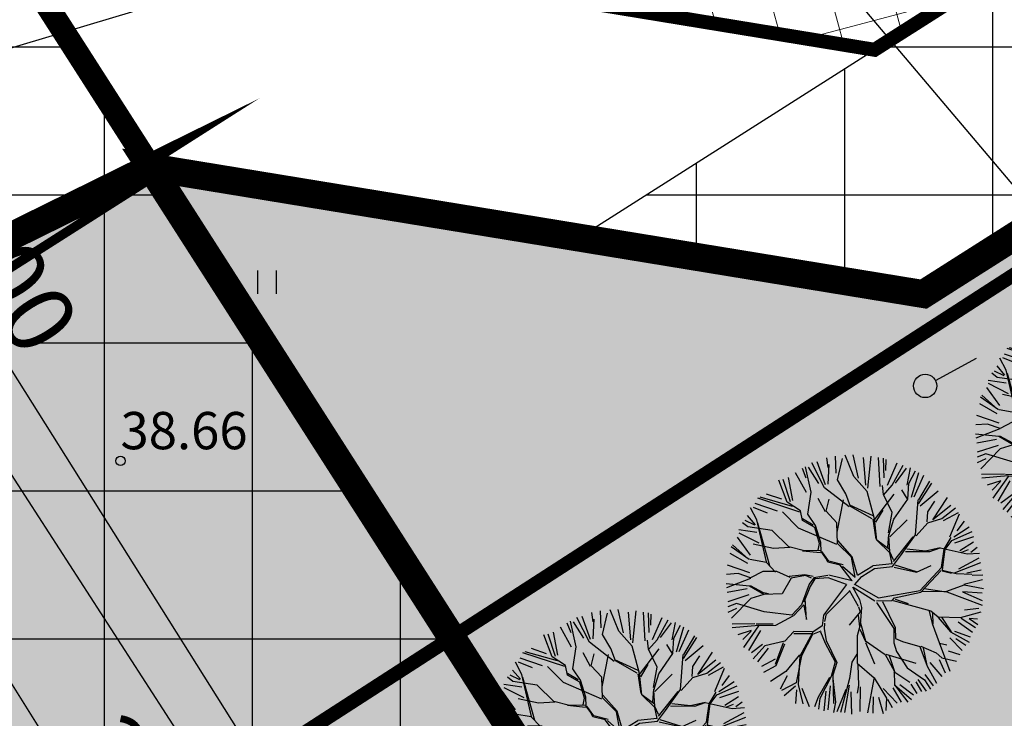
# Model space of a CAD drawing. Units: metres. Extents: x -3353224 to 1681961, y 0 to 8295391.
# Drawn here: x 546727 to 546748, y 6584513 to 6584528 of the extents above; entities that cross this region are included whole.
import ezdxf
from ezdxf.enums import TextEntityAlignment as Align

# ---------------------------------------------------------------- set-up
doc = ezdxf.new("R2010")
doc.units = ezdxf.units.M
doc.linetypes.add('6113-lõplik (must)$0$ASFBET', pattern=[2, 1, -1])
doc.linetypes.add('CENTERX2', pattern=[4, 2.5, -0.5, 0.5, -0.5])
for name, color, linetype in [('6113-lõplik (must)$0$HALJASTUS', 7, 'Continuous'), ('6113-lõplik (must)$0$KORGUS', 7, 'Continuous'), ('6113-lõplik (must)$0$KPLIIN', 7, 'Continuous'), ('6113-lõplik (must)$0$POLLU_DREEN', 7, 'Continuous'), ('GEE-GES1$0$KPR-KPKAABEL', 144, 'GEE-GES1$0$W2_KPROJEKT'), ('k-as-ehk_joon', 7, 'CENTERX2'), ('k-as-kr-mod-kr', 1, 'Continuous'), ('K-haljas', 71, 'Continuous'), ('K-moot', 7, 'Continuous'), ('K-puud', 94, 'Continuous'), ('k-teekaitse', 205, 'Continuous'), ('k-tänavakaitse', 133, 'Continuous'), ('Liiklus_var.1$0$k-aed', 1, 'Continuous'), ('Liiklus_var.1$0$K-tee-äärek', 251, 'Continuous'), ('Liiklus_var.1$0$k-teekaitse', 163, 'Continuous')]:
    doc.layers.add(name, color=color, linetype=linetype)
doc.layers.add('K-eh k ala', color=163, linetype='Continuous', lineweight=9)
doc.styles.add('6113-lõplik (must)$0$ROMANC', font='ROMANC.shx', dxfattribs={"height": 0.8})
doc.styles.add('6113-lõplik (must)$0$ROMANS', font='romans', dxfattribs={"height": 0.8})
doc.styles.add('GEE-GES1$0$KPR-jooned', font='romand.shx')
doc.styles.add('Liiklus_var.1$0$SWISL', font='swissl.ttf')
doc.styles.add('SWISL', font='swissl.ttf', dxfattribs={"height": 2})
doc.linetypes.add('6113-lõplik (must)$0$DRENAAZ', pattern='A,2.5,-1.5,["D",6113-lõplik (must)$0$ROMANC,S=1.6,R=0,X=-0.8,Y=-0.8],-1.5,7.5', length=13)
doc.linetypes.add('GEE-GES1$0$W2_KPROJEKT', pattern='A,9.5,-1.25,["W2",GEE-GES1$0$KPR-jooned,S=1,R=0,X=-1.05,Y=-0.5],-1.25', length=12)
doc.linetypes.add('Liiklus_var.1$0$FENCELINE1', pattern='A,0.25,-0.1,[133,ltypeshp.shx,S=0.1,R=0,X=-0.1,Y=0],-0.1,1', length=1.45)
doc.dimstyles.new('dim-st_serv500', dxfattribs={"dimtxt": 2, "dimasz": 0.75, "dimexe": 0.18, "dimexo": 0, "dimgap": 0, "dimtad": 1, "dimzin": 0, "dimdsep": 46, "dimtxsty": 'SWISL', "dimblk1": 'OBLIQUE', "dimblk2": 'OBLIQUE', "dimsah": 1, "dimcen": 0.09, "dimclrd": 256, "dimclre": 256, "dimclrt": 256, "dimaunit": 1, "dimazin": 0, "dimtfac": 0.99, "dimtmove": 2, "dimatfit": 3, "dimldrblk": 'OBLIQUE', "dimfxl": 1, "dimtolj": 1, "dimtzin": 0, "dimarcsym": 0})
doc.dimstyles.new('Liiklus_var.1$0$1-500', dxfattribs={"dimscale": 0, "dimtxt": 1.5, "dimasz": 1.25, "dimexe": 0.5, "dimexo": 0, "dimgap": 0.3, "dimtad": 1, "dimtoh": 1, "dimrnd": 0.05, "dimzin": 0, "dimdsep": 46, "dimtxsty": 'Liiklus_var.1$0$SWISL', "dimblk1": 'Liiklus_var.1$0$_OBLIQUE', "dimblk2": 'Liiklus_var.1$0$_OBLIQUE', "dimsah": 1, "dimcen": 0.09, "dimclrd": 256, "dimclre": 256, "dimclrt": 256, "dimadec": 0, "dimazin": 0, "dimtfac": 1, "dimtix": 1, "dimtmove": 0, "dimatfit": 3, "dimldrblk": 'Liiklus_var.1$0$_OBLIQUE', "dimfxl": 1, "dimtolj": 1, "dimtzin": 0, "dimarcsym": 0})
pattern_1 = [(90, (0, 0), (-3.175, 6.661338147750939e-16), []), (180, (0, 0), (-6.661338147750939e-16, -3.175), [])]

# ---------------------------------------------------------------- blocks, each defined once
blk = doc.blocks.new('A$C1D3A1DCB')
for p, q in [((3.816751822759556, 9.231162262086002), (3.761009580043492, 9.590507853292763)), ((4.11037851352387, 9.012986755438988), (4.085405234591462, 9.652319166353323)), ((4.770206764412364, 8.89012836181928), (4.454994887386874, 9.68431039494277)), ((4.953390433330355, 8.8271263551282), (4.75118896626725, 9.699964790539127)), ((5.226974225707636, 8.561507661934343), (5.136043255176446, 9.59626370753557)), ((5.413597795328542, 9.650667120868832), (5.280380083445266, 8.452010113830113)), ((5.762401656580892, 8.52034994931438), (5.699807499458643, 9.602339616022164)), ((3.182199065813734, 8.300503350658005), (2.964445072091053, 9.25561668955055)), ((3.467662702033181, 8.622626226254226), (3.07295622027641, 9.240967777778849)), ((3.674996749731349, 8.471552842807796), (3.205387524220782, 9.4037568774624)), ((3.708927565090676, 8.579374543614676), (3.406594571684764, 9.435204058148429)), ((3.810984475011082, 8.60602237106491), (3.846400494507179, 9.33395219808574)), ((4.156881654000586, 8.76783321860745), (4.343904889097075, 9.566232060989819)), ((5.914332307690643, 8.840462550328368), (5.887291771227638, 9.573193343541163)), ((5.966936721079378, 9.524801988076206), (5.955515697162127, 9.10902699228393)), ((6.035590459052059, 8.570997397898225), (6.393377314176746, 9.400790152244554)), ((6.206310291875639, 8.56802677627826), (6.618402366640112, 9.30806337973587)), ((6.771280942604676, 8.56385752710321), (6.895560972667454, 9.216422922003574)), ((2.48734382093312, 7.986451747645617), (2.331808047383447, 8.855703042989433)), ((2.999892127714475, 8.290465019505348), (2.592520649000107, 9.033309716600115)), ((2.834732961053874, 9.202787655647057), (2.973350249180157, 8.837071551639326)), ((5.270250713966334, 8.330110120009522), (4.770206764412364, 8.89012836181928)), ((6.335416909999594, 8.646773752268757), (6.746307663672269, 9.203189938017545)), ((6.83698903018967, 8.624812118599607), (7.079888612036143, 9.106432118683301)), ((6.931706277406533, 8.111760428989896), (7.201068704458407, 9.044703360033168)), ((7.031649007646251, 8.126313270410435), (7.3877366978287, 8.934001309460996)), ((2.277909839830272, 7.931623729957153), (1.966113898909612, 8.747835525591483)), ((2.409885224863842, 7.942994063477556), (2.130413957838186, 8.774830894223555)), ((4.600813286557127, 7.753064718984604), (3.674996749731349, 8.471552842807796)), ((4.47170170822028, 8.24244216001091), (4.156881654000586, 8.76783321860745)), ((5.886945382868475, 8.21698453221262), (5.851253813669359, 8.554258126937043)), ((5.885376479311731, 8.196574408635627), (6.206310291875639, 8.56802677627826)), ((6.792521829967086, 8.046331020946411), (6.83698903018967, 8.624812118599607)), ((7.194271070112109, 7.869974192047266), (7.690401123191918, 8.644367264409539)), ((7.205387870167783, 8.01459446646055), (7.61384882788127, 8.710570578282898)), ((2.474623383817971, 7.771579824246203), (1.271019900120791, 8.114091239130119)), ((2.074152718605205, 8.042919209566776), (1.500931271371769, 8.235217627847646)), ((3.057172282289002, 7.475600496747461), (3.182199065813734, 8.300503350658005)), ((4.643311457457685, 7.771536344807316), (4.47170170822028, 8.24244216001091)), ((5.546665778336887, 7.3082795577144), (5.270250713966334, 8.330110120009522)), ((5.543055828665274, 7.263982662845137), (6.28413221604103, 8.228722357503159)), ((6.211109313204702, 7.545952466410654), (5.886945382868475, 8.21698453221262)), ((6.772985577884924, 8.06554502194291), (6.568681638239127, 8.394041249455427)), ((7.250635930338149, 7.793244209307204), (7.93112836048897, 8.353642333522089)), ((7.726388134155513, 7.265025852045198), (8.28009399178518, 8.104464450264004)), ((1.918310683404002, 7.590427313055386), (1.080394518654543, 7.874719689385529)), ((2.75088958921242, 7.561943967560239), (1.183713671539181, 8.07853323553934)), ((2.774538174220538, 7.602395263592143), (2.277909839830272, 7.931623729957153)), ((3.710921057923542, 7.571477997053421), (3.436477878201913, 8.072026917027188)), ((3.732908450929813, 7.590318573998275), (3.850853105265401, 8.040174353021484)), ((4.152429109883201, 6.808095235345775), (4.391802636240755, 8.020330575766081)), ((5.491766174493819, 7.414055685096287), (4.626030775123695, 7.81392613861675)), ((5.463410878815353, 7.312374018333344), (4.643311457457685, 7.771536344807316)), ((6.273046097191923, 7.291473335620083), (6.792521829967086, 8.046331020946411)), ((7.083892910756163, 6.711112188586981), (7.184215252721856, 8.016221982075194)), ((7.547442752205029, 7.569617486180789), (7.805278697809058, 7.96848152404533)), ((8.404992603259075, 7.800863181484431), (7.726388134155513, 7.265025852045198)), ((1.094040031296572, 7.088022509724624), (0.8015592307383486, 7.429211555737368)), ((1.143223125424811, 7.268870587891683), (0.9063868290552364, 7.724259571936159)), ((1.544801558483414, 7.520314864091233), (1.019944969717358, 7.731130857599794)), ((2.704745366942689, 6.961646215163739), (2.105169908265339, 7.570518276181758)), ((2.850698906385901, 7.241480125753185), (2.774538174220538, 7.602395263592143)), ((3.337983364671231, 7.057892666592693), (3.057172282289002, 7.475600496747461)), ((4.13863264523377, 7.163008811505904), (3.732908450929813, 7.590318573998275)), ((5.863989641229296, 7.63543503048777), (5.578725992504474, 7.177910153490359)), ((6.069354240176494, 6.786343047132505), (6.211109313204702, 7.545952466410654)), ((7.51870175693864, 7.195721166957981), (7.547442752205029, 7.569617486180789)), ((8.071347150659903, 7.320003735808314), (8.581352584830029, 7.720772781486914)), ((8.678576395638174, 7.535244488313822), (8.114450217071067, 7.235195950238904)), ((8.369720743145194, 6.630012860116949), (8.731207408403748, 7.499911806973273)), ((0.8098076296539602, 7.002238980298614), (0.6131863741111374, 7.163483481519563)), ((1.067591178925113, 7.065349683417821), (0.7129616644854195, 7.24084518232587)), ((1.716634130063994, 6.869732373246052), (0.8098076296539602, 7.002238980298614)), ((1.50211027632713, 5.697856002585297), (1.143223125424811, 7.268870587891683)), ((1.176123298092875, 7.162480281209014), (1.616316590848669, 5.564685059524663)), ((3.30999588493512, 6.976713449655904), (2.850698906385901, 7.241480125753185)), ((3.255108319260785, 7.064263179393663), (2.855497905501352, 7.30391109199428)), ((3.538803086642361, 6.41687265670538), (3.337983364671231, 7.057892666592693)), ((4.162627663028047, 6.390658366649006), (4.13863264523377, 7.163008811505904)), ((5.482168176262917, 7.289193752614153), (5.592176046581244, 6.551293042110331)), ((5.630609642775426, 6.507037677370477), (5.546665778336887, 7.3082795577144)), ((6.080645646842981, 6.681785709468897), (6.273046097191923, 7.291473335620083)), ((6.119737184159021, 6.63620279306474), (6.772229455965771, 7.274390661286361)), ((7.101811830624456, 6.667156787774275), (7.536891818273716, 7.15529308993689)), ((7.536891818273716, 7.15529308993689), (8.071347150659903, 7.320003735808314)), ((8.899262483272423, 7.224280142506302), (8.626091078499599, 6.852454393208177)), ((1.145255968797414, 6.790085146351487), (0.4662391120858729, 6.891692259357797)), ((1.235774551722443, 6.392773543218993), (0.4815489942754994, 6.769456396444355)), ((2.337829165803328, 6.259198439323541), (1.716634130063994, 6.869732373246052)), ((4.137777990407471, 6.350299396889454), (2.704745366942689, 6.961646215163739)), ((3.493627213003833, 6.379283829065628), (3.30999588493512, 6.976713449655904)), ((6.048335218028456, 6.245706118858095), (6.084973730510455, 6.722342534259269)), ((6.119242067616142, 6.075630606769664), (6.080645646842981, 6.681785709468897)), ((6.257980091132367, 5.710149357819489), (6.99622381538984, 6.632695228047055)), ((6.522618156549015, 5.920437720457983), (7.083892910756163, 6.711112188586981)), ((8.444921261660966, 6.500046465832554), (9.202215638033636, 6.839228691562937)), ((9.086296733402378, 6.993614059664992), (8.517929065266458, 6.618620250814502)), ((9.246735143427827, 6.634275322694862), (8.541475628147737, 6.394487388159973)), ((0.2367644631859775, 6.337374368707231), (0.7253637029003812, 5.90369409341389)), ((0.9078174811575082, 5.951041346508418), (0.4210994453383137, 6.62586756465862)), ((1.770185531149423, 6.198971268879802), (1.010627351613493, 6.361218970412153)), ((3.433686526097972, 6.133899652851596), (3.493627213003833, 6.379283829065628)), ((3.554168454837054, 6.082369204123154), (3.538803086642361, 6.41687265670538)), ((4.685695978969079, 5.870997908273239), (4.162627663028047, 6.390658366649006)), ((4.707683371975349, 5.889838485218093), (4.17056446925892, 6.493909580067339)), ((6.115988370038508, 6.033302721571602), (5.630609642775426, 6.507037677370477)), ((6.104423871315248, 6.158064062847984), (5.631076305977331, 6.507241375396461)), ((8.1496206275325, 6.167929287006075), (8.410710270714048, 6.609121210068679)), ((8.188437092851814, 6.164945508379105), (8.444921261660966, 6.500046465832554)), ((9.25373625724194, 6.436089792774681), (8.739488785504818, 6.109971805596899)), ((0.8122361988019975, 5.639682202325218), (0.153798117513702, 6.009001978499441)), ((0.8627584980407619, 5.789271401025815), (0.1895595816130253, 6.257672372130287)), ((2.377097241145407, 6.235649222482209), (1.770185531149423, 6.198971268879802)), ((2.930436166894424, 6.109784089666277), (2.337829165803328, 6.259198439323541)), ((2.847561121484091, 6.116154602467248), (3.530612158272106, 6.043118503578057)), ((3.557398550395646, 6.124390046787198), (2.930436166894424, 6.109784089666277)), ((3.724003318267819, 5.839853159692154), (3.554168454837054, 6.082369204123154)), ((3.839778536346216, 5.727092340208571), (3.574586944286466, 6.080799657491013)), ((6.206405168439574, 5.623712388651995), (6.115988370038508, 6.033302721571602)), ((6.262860637499557, 5.773641185628264), (6.119242067616142, 6.075630606769664)), ((6.222436976055064, 5.524828713845977), (6.522618156549015, 5.920437720457983)), ((6.70256968271201, 6.091109683986133), (7.621401548834683, 6.084347087739218)), ((7.455549378839919, 6.097095960053991), (6.751422312758905, 6.172510423153085)), ((8.00466600298887, 6.221649781506642), (7.455549378839919, 6.097095960053991)), ((7.621401548834683, 6.084347087739218), (8.00466600298887, 6.221649781506642)), ((8.00466600298887, 6.221649781506642), (9.009834840335884, 5.998908757590812)), ((8.05467394847517, 5.486883507598463), (8.1496206275325, 6.167929287006075)), ((8.138794621604575, 5.796204028539364), (8.188437092851814, 6.164945508379105)), ((8.808419902610922, 6.056969293729821), (9.064923724082746, 6.16143794336142)), ((9.009834840335884, 5.998908757590812), (9.473455431377715, 6.027137747058077)), ((9.386186712896574, 6.230731703144897), (9.152679887834552, 6.053504343698989)), ((0.8817810163939157, 5.290924077756074), (0.04650973688478643, 5.577483736695626)), ((1.500541372770272, 5.677445879008303), (0.8831769874901738, 5.787701854393617)), ((1.848608010230691, 5.317368048948993), (1.500541372770272, 5.677445879008303)), ((3.7957114618888, 5.688210590808808), (3.724003318267819, 5.839853159692154)), ((4.266175342229189, 5.568715970817095), (3.7957114618888, 5.688210590808808)), ((4.371130069090782, 5.582386630471035), (3.839778536346216, 5.727092340208571)), ((4.707119118848709, 4.985358222960372), (4.266175342229189, 5.568715970817095)), ((4.347481484080959, 5.541935334415939), (4.828209124462433, 5.125537409040817)), ((4.828209124462433, 5.125537409040817), (4.685695978969079, 5.870997908273239)), ((4.916256345783609, 5.197462659546716), (4.707683371975349, 5.889838485218093)), ((4.916256345783609, 5.197462659546716), (5.489666613838835, 5.543023768069645)), ((6.206405168439574, 5.623712388651995), (5.489666613838835, 5.543023768069645)), ((5.549538344808298, 5.45236787127925), (6.222436976055064, 5.524828713845977)), ((6.308479222631604, 5.582081731775247), (7.102196957526189, 5.333016726204505)), ((7.121742726182447, 5.310225267979263), (7.662705453725607, 5.55959168427006)), ((8.08915608088887, 5.381336087154011), (8.138794621604575, 5.796204028539364)), ((8.539486809614004, 5.282852673630146), (9.527502985100568, 5.668166560590578)), ((9.454411697529395, 5.832663192154087), (8.687003468367948, 5.427181710514503)), ((0.4462138347316795, 5.258507366523816), (0.005420031502467282, 5.229590837192063)), ((0.9134476195135903, 5.096991903868059), (0.4462138347316795, 5.258507366523816)), ((1.369006236035148, 5.333703781795577), (0.9134476195135903, 5.096991903868059)), ((1.891013892686374, 5.334639079261706), (1.369006236035148, 5.333703781795577)), ((2.39557903330558, 5.10866182629178), (1.891013892686374, 5.334639079261706)), ((2.944833186456094, 5.212571712304054), (2.356678773909607, 5.152713493005706)), ((2.964791571516344, 5.189299120312569), (2.434847108647659, 5.085112609450448)), ((3.252684783089421, 5.146638365068327), (2.944833186456094, 5.212571712304054)), ((3.186630315625735, 5.088916038723767), (2.964791571516344, 5.189299120312569)), ((3.798341024748765, 5.188024958566302), (3.271166553037915, 5.10415624500979)), ((4.707119118848709, 4.985358222960372), (3.841947994817019, 5.205203662606721)), ((5.068839772027104, 5.155791022969652), (5.549538344808298, 5.45236787127925)), ((6.280799210030636, 5.499053476993709), (7.121742726182447, 5.310225267979263)), ((7.257792918247105, 4.632712012023603), (8.05467394847517, 5.486883507598463)), ((7.274084989325729, 4.567592668600184), (8.044628557159285, 5.375531270623867)), ((8.080377488625345, 5.360490195035027), (8.431996873596631, 5.269826309115842)), ((8.08915608088887, 5.381336087154011), (8.597849043591395, 5.257077436801069)), ((8.597849043591395, 5.257077436801069), (9.18172287214702, 5.233484699985581)), ((9.541154358367976, 5.386229999423051), (8.994399161206161, 5.280022943319693)), ((9.594588912336008, 5.201748145500687), (9.199912933480277, 5.193056622941299)), ((0.8691264229283888, 4.787607214758452), (-9.056849421540392e-07, 4.876154481391779)), ((0.9118787159549129, 5.076581780267816), (0.009250681975117914, 4.729312878677206)), ((1.392541149451858, 4.539650291578482), (0.9116245938290604, 4.806078840581165)), ((2.434847108647659, 5.085112609450448), (2.097947395190431, 4.505957219483435)), ((3.106638955201333, 4.865603858968882), (2.817891088801844, 4.095555199596674)), ((3.271166553037915, 5.10415624500979), (3.106638955201333, 4.865603858968882)), ((3.308773436378146, 5.058996309081408), (3.141108031427962, 4.779623675886455)), ((3.812391611524163, 5.103614322092824), (3.308773436378146, 5.058996309081408)), ((4.494087941585008, 4.848492774367799), (3.640092873976641, 3.700875957567234)), ((4.494087941585008, 4.848492774367799), (3.812391611524163, 5.103614322092824)), ((4.792809834559989, 4.843481523718253), (5.068839772027104, 5.155791022969652)), ((4.796410050181521, 4.867228521721358), (5.692410309346656, 4.355646632252501)), ((8.256159635791278, 4.598546663309719), (8.899456680979938, 4.840046754130583)), ((8.883439681905884, 4.862566959729463), (9.581845263492482, 5.035963928499939)), ((8.899456680979938, 4.840046754130583), (9.619875818141395, 4.69951294763132)), ((0.7858377997517891, 4.6855923039613), (0.04146443515253395, 4.547634688665653)), ((0.8427176203960016, 4.461337324938199), (0.06434355923283874, 4.202463704186869)), ((1.40816063978582, 4.475649778705247), (0.8691264229283888, 4.787607214758452)), ((1.40816063978582, 4.475649778705247), (0.9169318594134666, 4.325010410133359)), ((1.577048537720202, 4.503729000257351), (1.392541149451858, 4.539650291578482)), ((2.097947395190431, 4.505957219483435), (1.40816063978582, 4.475649778705247)), ((3.141108031427962, 4.779623675886455), (2.908795228888039, 4.193636495724036)), ((4.607706620566546, 4.605790408636096), (3.749264084955598, 3.745211504997542)), ((4.596868433785858, 4.637424688887847), (4.940677530954758, 4.042888224863191)), ((4.722439971168001, 4.764538942672004), (4.980557670340204, 4.284374165536349)), ((4.742566962565888, 4.752471280214763), (5.559413422977741, 4.241684141535359)), ((5.692410309346656, 4.355646632252501), (7.257792918247105, 4.632712012023603)), ((6.299083604137877, 4.351590322433083), (7.274084989325729, 4.567592668600184)), ((7.318057073007253, 4.58550157998161), (8.256159635791278, 4.598546663309719)), ((7.408708724484427, 4.702719101927983), (8.2333601695575, 4.579010236336956)), ((8.254532787003427, 4.577382720722312), (9.57215492034129, 4.078703964779947)), ((8.841971113829572, 4.582680006816759), (9.577867791197036, 4.256817914786495)), ((9.573885675297674, 4.526418546446394), (8.841971113829572, 4.582680006816759)), ((0.3806194938707677, 4.1379828094299), (0.05837089988926891, 4.016623257919264)), ((0.9169318594134666, 4.325010410133359), (0.1921891888983964, 3.588476187647188)), ((1.421242877916598, 3.828530217452681), (0.3806194938707677, 4.1379828094299)), ((2.817891088801844, 4.095555199596674), (2.454551393793849, 3.706831801640419)), ((2.900766134212176, 4.089184686795704), (2.514237958585227, 3.68171303816689)), ((2.899197230655318, 4.068774563218653), (3.00475251242915, 3.540146421670443)), ((3.00475251242915, 3.540146421670443), (2.959137917574594, 4.314158739455024)), ((4.980557670340204, 4.284374165536349), (5.061517401621131, 3.985889993938486)), ((5.618050728950038, 4.173309766905902), (6.271493993781064, 3.207653451704005)), ((5.622931275315409, 4.236801594691485), (6.206530031876241, 4.255807995676378)), ((5.848772528075415, 4.219441428135042), (6.317092926250325, 3.246726305672837)), ((6.206530031876241, 4.255807995676378), (6.299083604137877, 4.351590322433083)), ((6.248875266768096, 4.252552964447148), (7.657149051594615, 3.871091730450303)), ((6.31700252400617, 4.30763492162032), (6.805069082724458, 4.145931972873313)), ((0.3889370953078242, 3.957629868854212), (0.05888586989249234, 3.810059098602437)), ((2.454551393793849, 3.706831801640419), (1.421242877916598, 3.828530217452681)), ((3.640092873976641, 3.700875957567234), (3.588552412476474, 3.307443211371663)), ((3.6859865311053, 3.466717365937086), (3.75083650757324, 3.756230207302849)), ((5.007944617375983, 3.823346907543396), (4.594630049627312, 3.33460371572869)), ((4.935982351627331, 3.704486536716843), (4.985356691669267, 3.262299855668743)), ((4.949535100859521, 4.021166307353894), (5.007944617375983, 3.823346907543396)), ((5.061517401621131, 3.985889993938486), (5.012143083792694, 3.343571398877884)), ((7.595533120041409, 3.854539082104452), (7.705235423633667, 3.388392959553755)), ((7.657149051594615, 3.871091730450303), (7.934039579843557, 3.640465662248857)), ((7.714430650243912, 3.785080737001863), (7.724781192291744, 3.365601501351648)), ((8.766554127394784, 3.619049185872996), (9.532002400361648, 3.833418816766084)), ((9.45526952837838, 3.947535535896066), (8.912290253312676, 3.890450069367148)), ((0.2183536429499782, 3.378742341297141), (1.075091576787827, 3.396216430201093)), ((1.214423091431058, 3.322706311262607), (0.2276052306099245, 3.231900738582567)), ((1.760079333090289, 3.364092904760582), (1.114359652129906, 3.372667213359762)), ((1.839816571385199, 3.316902144782318), (1.2128541878742, 3.302296187685556)), ((2.492250565578956, 3.662872461222037), (1.839816571385199, 3.316902144782318)), ((3.68137712620296, 3.406752861896734), (3.665379779781915, 3.198640759697867)), ((5.012143083792694, 3.343571398877884), (4.897428525015698, 2.935736462518776)), ((5.016942082908145, 3.406002365118979), (5.216192901310819, 2.744572231655525)), ((7.705235423633667, 3.388392959553755), (7.963165702011679, 2.680221919901953)), ((7.93268387252067, 3.622829043429874), (8.392009435970635, 3.087229775436811)), ((7.934039579843557, 3.640465662248857), (8.766554127394784, 3.619049185872996)), ((8.05754651494658, 3.630971821163314), (8.413182053416563, 3.085602259822167)), ((9.216511207769372, 3.059181349655432), (8.682576748046927, 3.441165998804593)), ((8.78609989605286, 3.596257727670945), (9.31978503988978, 3.242995325048582)), ((9.083854558309781, 3.583261660496362), (9.410147259328937, 3.360532540482666)), ((9.400690056389408, 3.55890686724922), (9.083854558309781, 3.583261660496362)), ((0.9380100388133314, 3.129774976597503), (0.4343334091834095, 2.973315270308319)), ((0.9361220777643666, 3.105214181798658), (0.6177936085456395, 2.788742038515693)), ((1.2128541878742, 3.302296187685556), (0.6502636966770297, 2.490497647084112)), ((1.278838300138887, 3.128281806503537), (0.8309278519874397, 2.379534513559349)), ((2.532119195833275, 3.097024443178611), (2.190766893831437, 2.72714162216721)), ((2.52565900471609, 3.012982757850523), (3.194659454727002, 3.024357295411562)), ((3.219876943291752, 3.08521871502046), (2.532119195833275, 3.097024443178611)), ((3.23624132116538, 3.064864349785239), (2.751793934263674, 2.165387429982502)), ((3.23000506747519, 2.983735903157481), (2.816938635389192, 2.181668825726035)), ((3.534009742200851, 3.105842211568188), (3.23000506747519, 2.983735903157481)), ((3.588552412476474, 3.307443211371663), (3.23624132116538, 3.064864349785239)), ((3.532382893411182, 3.084678268957532), (3.70505683588317, 2.652721413618053)), ((3.665379779781915, 3.198640759697867), (3.734363697272101, 2.756913610987112)), ((4.999407278446483, 3.177889219218514), (5.214531709309085, 2.722961512568475)), ((6.271493993781064, 3.207653451704005), (6.272354584562891, 2.664717884251161)), ((6.317092926250325, 3.246726305672837), (6.327443468299975, 2.827247070045871)), ((8.392009435970635, 3.087229775436811), (9.089919901014468, 2.70005455791221)), ((8.533718428961606, 3.111666873087302), (9.129612806458795, 2.892919691539703)), ((1.362373166949737, 2.607977432600194), (0.9456123363287361, 2.296601083712517)), ((2.190766893831437, 2.72714162216721), (1.447775170125965, 2.554793544843278)), ((2.124712426367751, 2.669419295822593), (1.832734464409668, 1.857349793786341)), ((2.182737799157394, 2.62268981326207), (1.850015146743658, 1.814959999976963)), ((3.70505683588317, 2.652721413618053), (4.070477050278441, 1.957576738480498)), ((3.734363697272101, 2.756913610987112), (4.13236805382644, 1.931530249025968)), ((4.897428525015698, 2.935736462518776), (4.902227546344761, 1.91366215265117)), ((5.211393902195482, 2.68214126541443), (5.546378323748399, 1.884677720474997)), ((5.216192901310819, 2.744572231655525), (5.94861827815248, 2.229349451717326)), ((6.272354584562891, 2.664717884251161), (6.372001070766601, 2.344819551751584)), ((6.327443468299975, 2.827247070045871), (6.589393702261532, 2.725503425632439)), ((6.589393702261532, 2.725503425632439), (7.24141444071995, 2.526360338191523)), ((7.963165702011679, 2.680221919901953), (8.359834003905917, 1.606569631299976)), ((7.982711470669642, 2.657430461699846), (8.247915402208832, 2.598014702484534)), ((8.365585509485527, 2.852825941229071), (8.82074154017971, 2.378073221490126)), ((8.5866335314048, 2.835834225009876), (8.957892761002995, 2.587413249586007)), ((1.447775170125965, 2.554793544843278), (1.013949824469591, 2.066419304128374)), ((1.57152529450218, 2.468370539279647), (1.166866552051033, 1.960887146258983)), ((2.737023690391311, 2.226229414464001), (2.229574886997966, 1.597384083857833)), ((4.886862178140291, 2.248165605257498), (4.697209380183835, 1.949952395117634)), ((5.94861827815248, 2.229349451717326), (6.277488919147572, 1.619547756647307)), ((5.970605671158751, 2.248190028662179), (7.092535197048392, 1.911956800331041)), ((6.372001070766601, 2.344819551751584), (6.764830156296284, 1.729175807603951)), ((7.24141444071995, 2.526360338191523), (7.51916162921907, 1.798925164082846)), ((7.285386524399541, 2.5442692495497), (7.851907299211121, 2.294927791716361)), ((7.365467589282616, 2.477794683074023), (7.499615860561107, 1.821716622284896)), ((7.851907299211121, 2.294927791716361), (8.065004903125896, 2.111783408135977)), ((8.303642989409127, 2.368410172913229), (8.735731099918098, 2.236372358173242)), ((1.833970116697628, 2.057843156865601), (1.323309770951823, 1.778390679782376)), ((2.816938635389192, 2.181668825726035), (2.611814188859512, 1.175564674752252)), ((2.751793934263674, 2.165387429982502), (2.691624112277509, 1.105562784508152)), ((4.070477050278441, 1.957576738480498), (3.925302381186725, 1.408125908885609)), ((4.13236805382644, 1.931530249025968), (3.989900868854306, 1.463479118684347)), ((4.697209380183835, 1.949952395117634), (4.607365899399042, 1.331275343147524)), ((4.902227546344761, 1.91366215265117), (5.528221581212961, 1.365559184992037)), ((4.917847036678722, 1.849661639777935), (4.942950853640696, 1.076018273138743)), ((6.092380975966989, 2.197767849170532), (6.296338505040126, 1.597568086438116)), ((7.610485562310714, 1.932515194244388), (8.05922078566482, 1.40637360227521)), ((7.963020921898305, 2.05118112177189), (8.193353008575173, 1.544298528654508)), ((8.065004903125896, 2.111783408135977), (8.619571870294408, 1.983998473974736)), ((1.850015146743658, 1.814959999976963), (1.391686539050852, 1.557930324721497)), ((2.229574886997966, 1.597384083857833), (1.658447034657684, 1.224633131040207)), ((6.275920015590714, 1.599137633070313), (6.871042885725274, 1.199538141031098)), ((6.277488919147572, 1.619547756647307), (6.300169155512776, 1.097290127923316)), ((6.764830156296284, 1.729175807603951), (7.419314751131765, 1.285019864688309)), ((7.427437750554759, 1.47964398356828), (7.738815559294039, 1.062884584736707)), ((7.507053363624777, 1.825230741303756), (7.868018631069049, 1.165372508577036)), ((2.277798381103139, 1.435725668403393), (2.019748062403437, 0.9392079767128507)), ((2.611814188859512, 1.175564674752252), (2.067597763740537, 0.883870373286527)), ((2.691624112277509, 1.105562784508152), (2.86323707208237, 0.3827378647042678)), ((3.448171883305122, 0.6500131923532422), (3.881330297507134, 1.390216997527432)), ((3.925302381186725, 1.408125908885609), (3.507080330740564, 0.585166141469017)), ((3.989900868854306, 1.463479118684347), (4.014692658114996, 0.4006717344967115)), ((4.10046376322839, 0.4543974286807497), (4.001583535032523, 1.338395271243826)), ((4.607365899399042, 1.331275343147524), (4.280410616960694, 0.06418014479714884)), ((5.524991485654368, 1.323538342327993), (5.280911248624534, 0.05007263115339811)), ((5.528221581212961, 1.365559184992037), (5.990055834177156, 0.5994062811422509)), ((6.492447332308984, 1.111750279161868), (7.001632104602209, 0.729197519001616)), ((6.91111352167718, 1.126509122134109), (7.128212483320112, 0.7688792662320907)), ((7.088135516003035, 1.211725318848664), (7.30504568154106, 0.8516393834667042)), ((7.169370034168423, 1.304304592591166), (7.478859881858739, 0.862984398960748)), ((7.419314751131765, 1.285019864688309), (7.640841323648829, 0.9344637484925897)), ((2.591064150889565, 1.043527064347415), (2.170527398172453, 0.6830291258852981)), ((2.630746128298711, 0.9169471534853528), (2.591476538497659, 0.4060826219018736)), ((2.830441052899914, 0.9757145869322699), (3.096679194889816, 0.2931304933783281)), ((3.728049842393602, 0.8573045545540481), (3.647416507941102, 0.1297369178458894)), ((3.889761954531423, 1.06475661420518), (3.798368981878525, 0.1650746171276296)), ((4.469404209091408, 0.923847068132261), (4.133722156154022, 0.09235514216442198)), ((4.602779507806986, 1.084065506654611), (4.428452852046235, 0.06969952053884754)), ((4.657771367404052, 0.835249732855857), (4.692390645380897, -9.253451480617514e-07)), ((4.942950853640696, 1.076018273138743), (4.899089761444657, 0.7883366293884819)), ((5.015970610136719, 1.027598044756644), (4.993916261270783, 0.09788014432115233)), ((5.868233539089488, 0.9620855388895961), (6.388952271474409, 0.4081753262182701)), ((6.237966741913965, 0.9830763982793087), (6.54009354151674, 0.4459691049798948)), ((6.300169155512776, 1.097290127923316), (6.79201989615899, 0.4544296099466578)), ((6.300169155512776, 1.097290127923316), (6.924962102754876, 0.5492794865141946)), ((3.3173677118466, 0.2875105223697574), (3.448171883305122, 0.6500131923532422)), ((3.507080330740564, 0.585166141469017), (3.455539869240283, 0.1917333952733884)), ((4.028021825745554, 0.06611952184499614), (4.10046376322839, 0.4543974286807497)), ((5.500594491117226, 0.646933253064276), (5.478333948448153, 0.03593757386317975)), ((5.697081621700477, 0.6318295053148404), (5.870740081547865, 0.03047966998525453)), ((5.990055834177156, 0.5994062811422509), (5.975497003146302, 0.14281103819593)), ((6.032434795987569, 0.5591100303506664), (6.206455190108386, 0.2517328246103148))]:
    blk.add_line(p, q)
blk = doc.blocks.new('6113-lõplik (must)$0$41')
for p, q in [((-0.3858653314916864, -0.4956601251674897), (-0.3858653314916864, 0.5043398748325103)), ((0.414134668507586, -0.4956601251674897), (0.414134668507586, 0.5043398748325103))]:
    blk.add_line(p, q)
blk = doc.blocks.new('6113-lõplik (must)')
at = {"layer": '6113-lõplik (must)$0$KORGUS', "lineweight": -3, "ltscale": 0.5}
blk.add_circle((546728.9926743945, 6584518.844617125), 0.1, dxfattribs=at)
at = {"layer": '6113-lõplik (must)$0$KPLIIN', "lineweight": -3}
blk.add_lwpolyline([(546749.894505861, 6584522.690656223), (546713.5548409608, 6584565.60311022)], dxfattribs=at)
at = {"layer": '6113-lõplik (must)$0$KPLIIN', "linetype": '6113-lõplik (must)$0$ASFBET', "lineweight": -3}
blk.add_lwpolyline([(546746.4743021757, 6584520.570764801), (546749.8359610575, 6584522.381326357)], dxfattribs=at)
at = {"layer": '6113-lõplik (must)$0$KPLIIN', "lineweight": -3}
blk.add_circle((546746.2541963607, 6584520.452217638), 0.25, dxfattribs=at)
at = {"layer": '6113-lõplik (must)$0$POLLU_DREEN', "linetype": '6113-lõplik (must)$0$DRENAAZ', "ltscale": 0.5}
blk.add_lwpolyline([(546684.5906282272, 6584515.164009793), (546766.7495968463, 6584539.667067993), (546934.6562465667, 6584746.864173993)], dxfattribs=at)
at = {"layer": '6113-lõplik (must)$0$HALJASTUS', "xscale": 0.5, "yscale": 0.5, "zscale": 0.5}
blk.add_blockref('6113-lõplik (must)$0$41', (546732.1329903058, 6584522.675945283), dxfattribs=at)
at = {"layer": '6113-lõplik (must)$0$KORGUS', "lineweight": -3, "ltscale": 0.5, "style": '6113-lõplik (must)$0$ROMANS'}
blk.add_text('38.66', height=0.8, dxfattribs=at).set_placement((546728.9926743945, 6584518.844617125), align=Align.BOTTOM_LEFT)
blk = doc.blocks.new('GEE-GES1')
at = {"layer": 'GEE-GES1$0$KPR-KPKAABEL', "color": 174, "linetype": 'GEE-GES1$0$W2_KPROJEKT', "const_width": 0.3}
blk.add_lwpolyline([(546675.2820350569, 6584506.068162376), (546711.8515571286, 6584503.852375758, 0.1035589237134485), (546712.0543011774, 6584503.882160575), (546727.6954360866, 6584509.631486269), (546748.905624388, 6584523.321125599, -0.4323109597730023), (546749.6127079454, 6584523.145885967), (546749.8906526655, 6584522.651037223)], format="xyb", dxfattribs=at)
blk = doc.blocks.new('_OBLIQUE')
at = {"color": 0, "linetype": 'ByBlock'}
blk.add_line((-0.5, -0.5), (0.5, 0.5), dxfattribs=at)
blk = doc.blocks.new('*D83')
at = {"layer": 'DEFPOINTS', "color": 0}
for p in [(546711.5159255858, 6584543.795137363), (546711.5159255858, 6584543.795137363), (546710.6762284073, 6584543.251939692), (546710.6762284073, 6584543.251939692), (546738.9709229269, 6584501.354079507), (546738.9709229269, 6584501.354079507)]:
    blk.add_point(p, dxfattribs=at)
at = {"layer": 'K-moot', "lineweight": -2}
for p, q in [((546711.5159255858, 6584543.795137363), (546710.5250946321, 6584543.15417169)), ((546711.5159255858, 6584543.795137363), (546710.5250946321, 6584543.15417169)), ((546738.1312257485, 6584500.810881835), (546710.6762284073, 6584543.251939692)), ((546738.1312257485, 6584500.810881835), (546710.6762284073, 6584543.251939692)), ((546738.9709229269, 6584501.354079507), (546737.9800919732, 6584500.713113835)), ((546738.9709229269, 6584501.354079507), (546737.9800919732, 6584500.713113835))]:
    blk.add_line(p, q, dxfattribs=at)
at = {"layer": 'K-moot', "lineweight": -2, "xscale": 0.75, "yscale": 0.75, "zscale": 0.75}
for p, rotation in [((546710.6762284073, 6584543.251939692), 122.8987110764149), ((546710.6762284073, 6584543.251939692), 122.8987110764149), ((546738.1312257485, 6584500.810881835), 302.8987110764149), ((546738.1312257485, 6584500.810881835), 302.8987110764149)]:
    blk.add_blockref('_OBLIQUE', p, dxfattribs=dict(at, rotation=rotation))
at = {"layer": 'K-moot', "insert": (546722.0412728805, 6584528.574272769), "char_height": 2, "attachment_point": 5, "rotation": 302.89871107641494, "style": 'SWISL'}
blk.add_mtext('\\A1;50.00', dxfattribs=at)
blk.add_mtext('\\A1;50.00', dxfattribs=at)
blk = doc.blocks.new('*D84')
at = {"layer": 'DEFPOINTS', "color": 0}
for p in [(546721.6473625759, 6584519.758140085), (546721.6473625759, 6584519.758140085), (546735.6022499781, 6584499.033153072), (546735.6022499781, 6584499.033153072), (546734.0367256291, 6584497.979028599), (546734.0367256296, 6584497.979028599)]:
    blk.add_point(p, dxfattribs=at)
at = {"layer": 'K-moot', "lineweight": -2}
for p, q in [((546721.6473625759, 6584519.758140085), (546719.9325303785, 6584518.603481208)), ((546721.6473625759, 6584519.758140085), (546719.9325303789, 6584518.603481209)), ((546720.0818382269, 6584518.704015613), (546734.0367256291, 6584497.979028599)), ((546720.0818382273, 6584518.704015613), (546734.0367256296, 6584497.979028599)), ((546735.6022499781, 6584499.033153072), (546733.8874177807, 6584497.878494195)), ((546735.6022499781, 6584499.033153072), (546733.8874177812, 6584497.878494196))]:
    blk.add_line(p, q, dxfattribs=at)
at = {"layer": 'K-moot', "lineweight": -2, "xscale": 0.75, "yscale": 0.75, "zscale": 0.75}
for p, rotation in [((546720.0818382269, 6584518.704015613), 123.9538160342166), ((546720.0818382273, 6584518.704015613), 123.9538160342166), ((546734.0367256291, 6584497.979028599), 303.9538160342166), ((546734.0367256296, 6584497.979028599), 303.9538160342166)]:
    blk.add_blockref('_OBLIQUE', p, dxfattribs=dict(at, rotation=rotation))
at = {"layer": 'K-moot', "insert": (546727.9118582383, 6584508.915592739), "char_height": 2, "attachment_point": 5, "rotation": 303.95381603421663, "style": 'SWISL'}
blk.add_mtext('\\A1;25.00', dxfattribs=at)
blk.add_mtext('\\A1;25.00', dxfattribs=at)
blk = doc.blocks.new('Liiklus_var.1$0$_OBLIQUE')
at = {"color": 0, "linetype": 'ByBlock'}
blk.add_line((-0.5, -0.5), (0.5, 0.5), dxfattribs=at)
blk = doc.blocks.new('*D227')
at = {"layer": 'DEFPOINTS', "color": 0}
for p in [(546722.6445535794, 6584520.428473623), (546721.2409505127, 6584519.542789657), (546734.5714180772, 6584498.417099373)]:
    blk.add_point(p, dxfattribs=at)
at = {"layer": 'Liiklus_var.1$0$k-teekaitse', "lineweight": -2}
for p, q in [((546721.2409505127, 6584519.542789657), (546723.0674071047, 6584520.69529734)), ((546735.9750211439, 6584499.302783339), (546722.6445535794, 6584520.428473623)), ((546734.5714180772, 6584498.417099373), (546736.3978746692, 6584499.569607057))]:
    blk.add_line(p, q, dxfattribs=at)
at = {"layer": 'Liiklus_var.1$0$k-teekaitse', "lineweight": -2, "xscale": 1.25, "yscale": 1.25, "zscale": 1.25}
for p, rotation in [((546722.6445535794, 6584520.428473623), 122.2522301415812), ((546735.9750211439, 6584499.302783339), 302.2522301415812)]:
    blk.add_blockref('Liiklus_var.1$0$_OBLIQUE', p, dxfattribs=dict(at, rotation=rotation))
at = {"layer": 'Liiklus_var.1$0$k-teekaitse', "insert": (546729.8586451556, 6584511.002526777), "char_height": 1.5, "attachment_point": 5, "rotation": 302.2522301415812, "style": 'Liiklus_var.1$0$SWISL'}
blk.add_mtext('\\A1;25.00', dxfattribs=at)
blk = doc.blocks.new('*D228')
at = {"layer": 'DEFPOINTS', "color": 0}
for p in [(546711.9629757116, 6584544.143822466), (546709.5815689508, 6584542.645340146), (546736.2068879963, 6584500.332051587)]:
    blk.add_point(p, dxfattribs=at)
at = {"layer": 'Liiklus_var.1$0$k-teekaitse', "lineweight": -2}
for p, q in [((546709.5815689508, 6584542.645340146), (546712.3861659854, 6584544.410111768)), ((546738.5882947571, 6584501.830533907), (546711.9629757116, 6584544.143822466)), ((546736.2068879963, 6584500.332051587), (546739.0114850309, 6584502.096823208))]:
    blk.add_line(p, q, dxfattribs=at)
at = {"layer": 'Liiklus_var.1$0$k-teekaitse', "lineweight": -2, "xscale": 1.25, "yscale": 1.25, "zscale": 1.25}
for p, rotation in [((546711.9629757116, 6584544.143822466), 122.1798467837996), ((546738.5882947571, 6584501.830533907), 302.1798467837996)]:
    blk.add_blockref('Liiklus_var.1$0$_OBLIQUE', p, dxfattribs=dict(at, rotation=rotation))
at = {"layer": 'Liiklus_var.1$0$k-teekaitse', "insert": (546726.1820036503, 6584523.557503705), "char_height": 1.5, "attachment_point": 5, "rotation": 302.1798467837996, "style": 'Liiklus_var.1$0$SWISL'}
blk.add_mtext('\\A1;50.00', dxfattribs=at)
blk = doc.blocks.new('Liiklus_var.1')
at = {"layer": 'Liiklus_var.1$0$k-aed', "linetype": 'Liiklus_var.1$0$FENCELINE1', "ltscale": 5, "flags": 128}
blk.add_lwpolyline([(546729.7495290845, 6584524.968918194, 0.2, 0.2, 0), (546721.5458915421, 6584519.752221461, 0.25, 0.25, -0.3594225178124032), (546684.3468929202, 6584524.962911813, 0.25, 0.25, 0), (546679.6234524938, 6584530.093535434, 0.25, 0.2, -0.04363360537306068), (546676.4321149435, 6584534.232050331, 0.2, 0.2, 0), (546646.7209898224, 6584580.618553932, 0.2, 0.2, 0), (546617.3118781393, 6584626.525635851, 0.2, 0.2, 0)], format="xyseb", dxfattribs=at)
at = {"layer": 'Liiklus_var.1$0$K-tee-äärek'}
blk.add_lwpolyline([(546757.1512138584, 6584516.91485197), (546732.9245882236, 6584501.509130039, -0.4132311737161748), (546663.9930593884, 6584516.729777779), (546618.6687075439, 6584587.480256798)], format="xyb", dxfattribs=at)
at = {"layer": 'Liiklus_var.1$0$k-teekaitse', "const_width": 0.5, "flags": 128}
blk.add_lwpolyline([(546667.7728770017, 6584594.102546153), (546703.1765124691, 6584538.838122809), (546715.986625431, 6584546.452557484), (546746.0828852856, 6584499.472849787)], dxfattribs=at)
at = {"layer": 'Liiklus_var.1$0$k-teekaitse'}
dim = blk.add_aligned_dim(p1=(546736.206887996, 6584500.332051586), p2=(546709.5815689501, 6584542.645340146), distance=-2.8136359800645536, dimstyle='Liiklus_var.1$0$1-500', override={"dimscale": 1}, dxfattribs=at)
dim.commit()
dim.dimension.update_dxf_attribs({"geometry": '*D228', "text_midpoint": (546726.1820036503, 6584523.557503705)})
dim = blk.add_linear_dim(base=(546722.6445535794, 6584520.428473623), p1=(546734.5714180769, 6584498.417099374), p2=(546721.2409505126, 6584519.542789659), angle=122.25223014044127, dimstyle='Liiklus_var.1$0$1-500', override={"dimscale": 1}, dxfattribs=at)
dim.commit()
dim.dimension.update_dxf_attribs({"geometry": '*D227', "text_midpoint": (546728.9529979713, 6584510.431056674), "dimtype": 129})

msp = doc.modelspace()

# ---------------------------------------------------------------- hatches: boundary and pattern name
at = {"layer": 'K-eh k ala'}
h = msp.add_hatch(dxfattribs=at)
h.set_pattern_fill('ANSI37', color=256, scale=0.4, angle=59.99999999999999, style=0)
h.set_pattern_definition([(105, (0, 0), (-1.226725799387117, -0.328700187280201), []), (195, (0, 0), (0.328700187280201, -1.226725799387117), [])])
h.paths.add_polyline_path([(546715.986625431, 6584546.452557484), (546703.1765124691, 6584538.838122809), (546691.3856434901, 6584557.243452269), (546747.4903616408, 6584609.023061781), (546780.8737810071, 6584556.649309942), (546777.2405994183, 6584554.338968163), (546780.0989834006, 6584549.865485917), (546745.1679047118, 6584527.660921337), (546726.0145185284, 6584530.799199393)])
at = {"layer": 'K-haljas'}
for points in [[(546746.2233112679, 6584522.421320855), (546790.6341875544, 6584550.649829357), (546824.4475784238, 6584572.151779559), (546833.2696070657, 6584593.960484973), (546767.5046604908, 6584696.885187449), (546758.2097058218, 6584697.568253374), (546733.3171213556, 6584736.587772673), (546741.7422631944, 6584744.63287316), (546677.57, 6584845.44), (546661.11, 6584871.3), (546628.1130735446, 6584923.197264114), (546619.94, 6584935.98), (546634.9111894254, 6584947.838133102), (546643.093289848, 6584934.986638211), (546749.9049359892, 6584767.183514811), (546775.7481632722, 6584776.845361407), (546783.9751162449, 6584763.977638481), (546776.4097759153, 6584725.664895089), (546846.7934615465, 6584615.515812839), (546875.2286293168, 6584606.415034759), (546833.4356982665, 6584558.08502198), (546807.1, 6584527.63), (546746.0828852869, 6584499.472849787), (546729.6410002507, 6584525.138328818)], [(546735.6761463844, 6584515.717577671), (546746.0811051716, 6584499.475628515), (546694.74, 6584475.78), (546675.4411218474, 6584506.747927596), (546658.59, 6584533.78), (546646.8303023756, 6584552.714139725), (546653.4065858752, 6584570.571547221), (546670.1562357175, 6584544.454595125), (546678.2281603421, 6584531.868417461), (546693.1127724808, 6584518.623813399), (546711.1556647123, 6584516.026241706), (546729.6422096323, 6584525.13768589)]]:
    msp.add_hatch(color=256, dxfattribs=at).paths.add_polyline_path(points)
at = {"layer": 'k-teekaitse', "ltscale": 0.1}
h = msp.add_hatch(dxfattribs=at)
h.set_pattern_fill('ANSI37', color=256, angle=45, style=0)
h.set_pattern_definition(pattern_1)
edge = h.paths.add_edge_path()
edge.add_arc((546717.2356503041, 6584559.697810547), 72.88132622574159, 214.1014680210105, 237.7907266257123, ccw=False)
edge.add_line((546656.8865618514, 6584518.836150824), (546597.9600157946, 6584610.717580885))
edge.add_line((546597.9600157946, 6584610.717580885), (546634.8673684691, 6584645.788120283))
edge.add_line((546634.8673684691, 6584645.788120283), (546703.1765124691, 6584538.838122809))
edge.add_line((546703.1765124691, 6584538.838122809), (546715.986625431, 6584546.452557484))
edge.add_line((546715.986625431, 6584546.452557484), (546743.0023064744, 6584504.281576612))
edge.add_line((546743.0023064744, 6584504.281576612), (546738.9709229266, 6584501.354079507))
edge.add_arc((546706.1310309255, 6584546.181243494), 55.56917434821971, 240.05058162007498, 306.22609887497094, ccw=False)
at = {"layer": 'k-tänavakaitse'}
h = msp.add_hatch(dxfattribs=at)
h.set_pattern_fill('ANSI37', color=256, angle=45, style=0)
h.set_pattern_definition(pattern_1)
h.paths.add_polyline_path([(546738.8321786707, 6584523.632356283), (546784.3245898394, 6584552.558660333), (546787.0056734978, 6584548.342455665), (546746.223311268, 6584522.421320855)])

# ---------------------------------------------------------------- linework, layer by layer
at = {"layer": 'k-as-ehk_joon', "ltscale": 2, "const_width": 0.3}
msp.add_lwpolyline([(546715.986625431, 6584546.452557484), (546703.1765124691, 6584538.838122809), (546703.1765124691, 6584538.838122809), (546703.1765124691, 6584538.838122809), (546691.3856434901, 6584557.243452269), (546747.4903616408, 6584609.023061781), (546780.8737810071, 6584556.649309942), (546777.2405994183, 6584554.338968163), (546780.0989834006, 6584549.865485917), (546745.1679047118, 6584527.660921337), (546726.0145185284, 6584530.799199393)], close=True, dxfattribs=at)
at = {"layer": 'k-as-kr-mod-kr'}
msp.add_lwpolyline([(546729.6422096323, 6584525.13768589, 0.6, 0.6, 0), (546711.1556647122, 6584516.026241706, 0.6, 0.6, 0), (546711.1556647122, 6584516.026241706, 0.6, 0.6, 0), (546693.112772481, 6584518.623813399, 0.6, 0.6, 0), (546678.2281603421, 6584531.868417461, 0.6, 0.6, 0), (546670.1562650949, 6584544.454674503, 0.6, 0.6, 0), (546748.4929916806, 6584616.752374089, 0.6, 0.6, 0), (546787.7804865882, 6584555.115982501, 0.6, 0.6, 0), (546784.151972532, 6584552.808608808, 0.6, 0.6, 0), (546787.0107134006, 6584548.334568021, 0.6, 0.6, 0), (546746.2141885341, 6584522.422815613, 0.6, 0.6, 0), (546746.2141885341, 6584522.422815613, 0.6, 0.6, 0), (546740.5249241387, 6584523.355000315, 0.6, 0.6, 0), (546729.6427657685, 6584525.138039538, 0, 0, 0)], format="xyseb", close=True, dxfattribs=at)
at = {"layer": 'k-as-kr-mod-kr', "ltscale": 0.2, "const_width": 0.6}
msp.add_lwpolyline([(546875.2286293168, 6584606.415034759), (546833.4356982665, 6584558.08502198), (546833.4356982665, 6584558.08502198), (546833.4356982665, 6584558.08502198), (546807.1, 6584527.63), (546807.1, 6584527.63), (546746.0828852869, 6584499.472849787), (546746.0828852869, 6584499.472849787), (546729.6410002507, 6584525.138328818), (546746.2233112679, 6584522.421320855), (546790.6341875544, 6584550.649829357), (546824.4475784238, 6584572.151779559)], dxfattribs=at)
at = {"layer": 'k-as-kr-mod-kr', "const_width": 0.6}
msp.add_lwpolyline([(546735.6761463844, 6584515.717577671), (546735.6761463844, 6584515.717577671), (546746.0811051716, 6584499.475628515), (546694.74, 6584475.78), (546675.4411218474, 6584506.747927596), (546658.59, 6584533.78), (546646.8303023756, 6584552.714139725), (546653.4065858752, 6584570.571547221), (546670.1562357175, 6584544.454595125), (546670.1562357175, 6584544.454595125), (546670.1562357175, 6584544.454595125), (546670.1562357175, 6584544.454595125), (546670.1562357175, 6584544.454595125), (546678.2281603421, 6584531.868417461), (546693.1127724808, 6584518.623813399), (546711.1556647127, 6584516.026241706), (546711.1556647123, 6584516.026241706), (546729.6422096323, 6584525.13768589)], close=True, dxfattribs=at)
at = {"layer": 'k-teekaitse', "ltscale": 0.1}
msp.add_lwpolyline([(546678.3889394808, 6584498.032416925, -0.103733586528747), (546656.8865618514, 6584518.836150824), (546656.8865618514, 6584518.836150824), (546597.9600157946, 6584610.717580885), (546634.8673684691, 6584645.788120283), (546703.1765124691, 6584538.838122809), (546715.986625431, 6584546.452557484), (546743.0023064744, 6584504.281576612), (546738.9709229266, 6584501.354079507), (546738.9709229266, 6584501.354079507, -0.2970467191757916), (546678.3889394808, 6584498.032416925)], format="xyb", close=True, dxfattribs=at)
at = {"layer": 'k-tänavakaitse'}
msp.add_lwpolyline([(546738.8321786707, 6584523.632356283), (546784.3245898394, 6584552.558660333), (546787.0056734978, 6584548.342455665), (546746.223311268, 6584522.421320855)], close=True, dxfattribs=at)

# ---------------------------------------------------------------- block references
for name in ['GEE-GES1', 'Liiklus_var.1', '6113-lõplik (must)']:
    msp.add_blockref(name, (0, 0))
at = {"layer": 'K-puud', "ltscale": 0.15, "xscale": 0.5734399999678136, "yscale": 0.5734399998188019, "zscale": 0.5734400000000001}
for p in [(546747.3354941326, 6584516.619951358), (546741.9862086572, 6584513.41233313), (546736.9451597045, 6584510.097129188)]:
    msp.add_blockref('A$C1D3A1DCB', p, dxfattribs=at)

# ---------------------------------------------------------------- dimensions: what is measured, and where the dimension line sits
at = {"layer": 'K-moot'}
dim = msp.add_linear_dim(base=(546710.6762284073, 6584543.251939692), p1=(546738.9709229266, 6584501.354079507), p2=(546711.5159255854, 6584543.795137363), angle=122.89871107698836, text='50.00', dimstyle='dim-st_serv500', dxfattribs=at)
dim.commit()
dim.dimension.update_dxf_attribs({"geometry": '*D83', "text_midpoint": (546722.0412728805, 6584528.574272769), "dimtype": 161})
dim = msp.add_aligned_dim(p1=(546721.6473625759, 6584519.758140086), p2=(546735.602249978, 6584499.033153073), distance=-1.8873380441095946, text='25.00', dimstyle='dim-st_serv500', dxfattribs=at)
dim.commit()
dim.dimension.update_dxf_attribs({"geometry": '*D84', "text_midpoint": (546727.9118582383, 6584508.915592739)})

doc.saveas('drawing.dxf')
